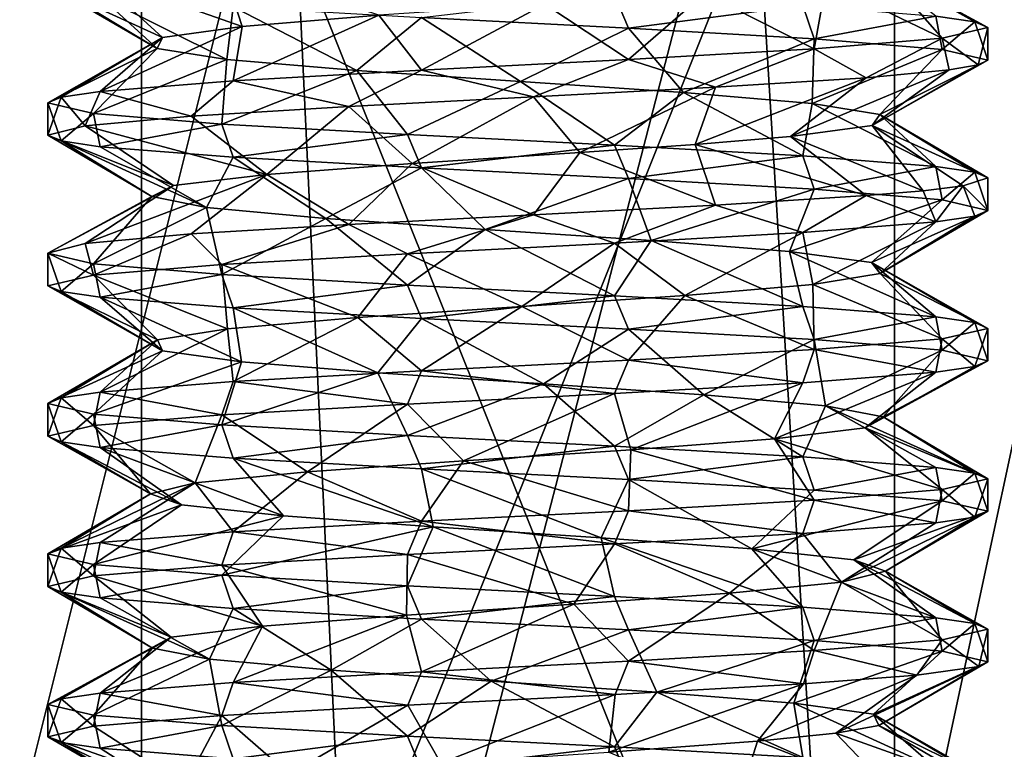
# Model space of a CAD drawing. Extents: x -31 to 29, y -121 to 26.
# Drawn here: x -3 to 3, y -1 to 3 of the extents above; entities that cross this region are included whole.
import ezdxf

# ---------------------------------------------------------------- set-up
doc = ezdxf.new("R2010")
doc.units = 0
doc.header["$MEASUREMENT"] = 0

msp = doc.modelspace()

# ---------------------------------------------------------------- linework, layer by layer
for points in [[(-2.0027, 5, 8.7744), (-5.6114, -5, 7.0365), (-2.0027, -5, 8.7744)], [(-2.0027, 5, 8.7744), (-5.6114, 5, 7.0365), (-5.6114, -5, 7.0365)], [(-5.6114, 5, -7.0365), (-2.0027, -5, -8.7744), (-5.6114, -5, -7.0365)], [(-5.6114, 5, -7.0365), (-2.0027, 5, -8.7744), (-2.0027, -5, -8.7744)], [(2.0027, 5, 8.7744), (-2.0027, -5, 8.7744), (2.0027, -5, 8.7744)], [(2.0027, 5, 8.7744), (-2.0027, 5, 8.7744), (-2.0027, -5, 8.7744)], [(-2.0027, 5, -8.7744), (2.0027, -5, -8.7744), (-2.0027, -5, -8.7744)], [(-2.0027, 5, -8.7744), (2.0027, 5, -8.7744), (2.0027, -5, -8.7744)], [(5.6114, 5, 7.0365), (2.0027, -5, 8.7744), (5.6114, -5, 7.0365)], [(5.6114, 5, 7.0365), (2.0027, 5, 8.7744), (2.0027, -5, 8.7744)], [(2.0027, 5, -8.7744), (5.6114, -5, -7.0365), (2.0027, -5, -8.7744)], [(2.0027, 5, -8.7744), (5.6114, 5, -7.0365), (5.6114, -5, -7.0365)], [(-1.2239, 4, -5.3621), (-3.4292, 4, -4.3001), (-3.2264, -4, -4.4542)], [(-3.4292, 4, 4.3001), (-1.2239, 4, 5.3621), (-3.2264, -4, 4.4542)], [(-0.8486, -4, -5.4341), (-1.2239, 4, -5.3621), (-3.2264, -4, -4.4542)], [(-3.2264, -4, 4.4542), (-1.2239, 4, 5.3621), (-0.8486, -4, 5.4341)], [(1.2239, 4, -5.3621), (-1.2239, 4, -5.3621), (-0.8486, -4, -5.4341)], [(-1.2239, 4, 5.3621), (1.2239, 4, 5.3621), (-0.8486, -4, 5.4341)], [(1.7147, -4, -5.2259), (1.2239, 4, -5.3621), (-0.8486, -4, -5.4341)], [(-0.8486, -4, 5.4341), (1.2239, 4, 5.3621), (1.7147, -4, 5.2259)], [(3.4292, 4, -4.3001), (1.2239, 4, -5.3621), (1.7147, -4, -5.2259)], [(1.2239, 4, 5.3621), (3.4292, 4, 4.3001), (1.7147, -4, 5.2259)], [(3.9031, -4, -3.8751), (3.4292, 4, -4.3001), (1.7147, -4, -5.2259)], [(1.7147, -4, 5.2259), (3.4292, 4, 4.3001), (3.9031, -4, 3.8751)], [(2.222957, 2.547092, -1.1436), (1.843858, 2.844394, -0.6579), (2.429557, 2.516891, -0.5883)], [(2.429557, 2.516891, -0.5883), (1.843858, 2.844394, -0.6579), (2.499957, 2.486591)], [(2.499957, 2.486591), (1.843858, 2.844394, -0.6579), (1.943658, 2.785893, 0.2304)], [(-1.467144, 2.492906, 1.2944), (-1.575842, 2.826606, 1.9407), (-2.257143, 2.770009, 1.0748)], [(-0.739943, 2.551503, 1.8133), (-1.575842, 2.826606, 1.9407), (-1.467144, 2.492906, 1.2944)], [(2.257056, 2.429992, 1.0748), (1.943658, 2.785893, 0.2304), (1.639357, 2.727294, 1.0684)], [(2.499957, 2.486591), (1.943658, 2.785893, 0.2304), (2.257056, 2.429992, 1.0748)], [(-1.890244, 2.434307, 0.5095), (-2.257143, 2.770009, 1.0748), (-2.500043, 2.713408)], [(-1.467144, 2.492906, 1.2944), (-2.257143, 2.770009, 1.0748), (-1.890244, 2.434307, 0.5095)], [(1.575756, 2.373394, 1.9407), (1.639357, 2.727294, 1.0684), (0.994257, 2.668696, 1.6868)], [(2.257056, 2.429992, 1.0748), (1.639357, 2.727294, 1.0684), (1.575756, 2.373394, 1.9407)], [(-1.919444, 2.375707, -0.3839), (-2.500043, 2.713408), (-2.429643, 2.683108, -0.5883)], [(-1.890244, 2.434307, 0.5095), (-2.500043, 2.713408), (-1.919444, 2.375707, -0.3839)], [(-1.919444, 2.375707, -0.3839), (-2.429643, 2.683108, -0.5883), (-2.223043, 2.652907, -1.1436)], [(-1.549244, 2.317205, -1.1951), (-2.223043, 2.652907, -1.1436), (-1.515443, 2.596306, -1.9882)], [(-1.919444, 2.375707, -0.3839), (-2.223043, 2.652907, -1.1436), (-1.549244, 2.317205, -1.1951)], [(0.588256, 2.483098, -2.4296), (-0.513443, 2.539701, -2.4466), (0.513357, 2.660298, -2.4466)], [(0.588256, 2.316898, 2.4296), (0.994257, 2.668696, 1.6868), (0.142057, 2.610099, 1.9511)], [(1.515357, 2.603694, -1.9882), (0.588256, 2.483098, -2.4296), (0.513357, 2.660298, -2.4466)], [(1.575756, 2.373394, 1.9407), (0.994257, 2.668696, 1.6868), (0.588256, 2.316898, 2.4296)], [(-1.549244, 2.317205, -1.1951), (-1.515443, 2.596306, -1.9882), (-0.857644, 2.258603, -1.7608)], [(-0.857644, 2.258603, -1.7608), (-1.515443, 2.596306, -1.9882), (-0.513443, 2.539701, -2.4466)], [(-0.513444, 2.260302, 2.4466), (0.142057, 2.610099, 1.9511), (-0.739943, 2.551503, 1.8133)], [(0.588256, 2.316898, 2.4296), (0.142057, 2.610099, 1.9511), (-0.513444, 2.260302, 2.4466)], [(1.575756, 2.426595, -1.9407), (0.588256, 2.483098, -2.4296), (1.515357, 2.603694, -1.9882)], [(2.222957, 2.547092, -1.1436), (1.575756, 2.426595, -1.9407), (1.515357, 2.603694, -1.9882)], [(-0.513444, 2.260302, 2.4466), (-0.739943, 2.551503, 1.8133), (-1.515445, 2.203706, 1.9882)], [(-1.515445, 2.203706, 1.9882), (-0.739943, 2.551503, 1.8133), (-1.467144, 2.492906, 1.2944)], [(-0.857644, 2.258603, -1.7608), (-0.513443, 2.539701, -2.4466), (0.013255, 2.2, -1.9562)], [(0.013255, 2.2, -1.9562), (-0.513443, 2.539701, -2.4466), (0.588256, 2.483098, -2.4296)], [(2.257056, 2.369991, -1.0748), (1.575756, 2.426595, -1.9407), (2.222957, 2.547092, -1.1436)], [(2.257056, 2.369991, -1.0748), (2.222957, 2.547092, -1.1436), (2.429557, 2.516891, -0.5883)], [(2.499956, 2.313392), (2.257056, 2.369991, -1.0748), (2.429557, 2.516891, -0.5883)], [(2.499956, 2.313392), (2.429557, 2.516891, -0.5883), (2.499957, 2.486591)], [(-1.515445, 2.203706, 1.9882), (-1.467144, 2.492906, 1.2944), (-2.223045, 2.147108, 1.1436)], [(-2.223045, 2.147108, 1.1436), (-1.467144, 2.492906, 1.2944), (-1.890244, 2.434307, 0.5095)], [(0.013255, 2.2, -1.9562), (0.588256, 2.483098, -2.4296), (0.881255, 2.141397, -1.7489)], [(0.881255, 2.141397, -1.7489), (0.588256, 2.483098, -2.4296), (1.575756, 2.426595, -1.9407)], [(2.447756, 2.287392, 0.5077), (2.499957, 2.486591), (2.257056, 2.429992, 1.0748)], [(2.447756, 2.287392, 0.5077), (2.499956, 2.313392), (2.499957, 2.486591)], [(-2.429645, 2.116909, 0.5883), (-1.890244, 2.434307, 0.5095), (-2.500045, 2.086609)], [(-2.500045, 2.086609), (-1.890244, 2.434307, 0.5095), (-1.919444, 2.375707, -0.3839)], [(-2.223045, 2.147108, 1.1436), (-1.890244, 2.434307, 0.5095), (-2.429645, 2.116909, 0.5883)], [(0.881255, 2.141397, -1.7489), (1.575756, 2.426595, -1.9407), (1.565355, 2.082794, -1.174)], [(1.565355, 2.082794, -1.174), (1.575756, 2.426595, -1.9407), (2.257056, 2.369991, -1.0748)], [(1.852355, 2.219593, 1.6789), (2.257056, 2.429992, 1.0748), (1.575756, 2.373394, 1.9407)], [(1.852355, 2.219593, 1.6789), (2.293656, 2.261292, 0.9944), (2.257056, 2.429992, 1.0748)], [(2.293656, 2.261292, 0.9944), (2.447756, 2.287392, 0.5077), (2.257056, 2.429992, 1.0748)], [(-2.500045, 2.086609), (-1.919444, 2.375707, -0.3839), (-2.257145, 2.030008, -1.0748)], [(-2.257145, 2.030008, -1.0748), (-1.919444, 2.375707, -0.3839), (-1.549244, 2.317205, -1.1951)], [(1.049955, 2.168596, 2.2681), (1.575756, 2.373394, 1.9407), (0.588256, 2.316898, 2.4296)], [(1.049955, 2.168596, 2.2681), (1.852355, 2.219593, 1.6789), (1.575756, 2.373394, 1.9407)], [(1.565355, 2.082794, -1.174), (2.257056, 2.369991, -1.0748), (1.924255, 2.024194, -0.3578)], [(1.924255, 2.024194, -0.3578), (2.257056, 2.369991, -1.0748), (2.499956, 2.313392)], [(-2.257145, 2.030008, -1.0748), (-1.549244, 2.317205, -1.1951), (-1.575845, 1.973406, -1.9407)], [(-1.575845, 1.973406, -1.9407), (-1.549244, 2.317205, -1.1951), (-0.857644, 2.258603, -1.7608)], [(0.081755, 2.1176, 2.498), (0.588256, 2.316898, 2.4296), (-0.513444, 2.260302, 2.4466)], [(0.081755, 2.1176, 2.498), (1.049955, 2.168596, 2.2681), (0.588256, 2.316898, 2.4296)], [(1.883055, 1.965593, 0.5352), (2.499956, 2.313392), (2.447756, 2.287392, 0.5077)], [(1.924255, 2.024194, -0.3578), (2.499956, 2.313392), (1.883055, 1.965593, 0.5352)], [(-1.575845, 1.973406, -1.9407), (-0.857644, 2.258603, -1.7608), (-0.588346, 1.916902, -2.4296)], [(-1.515445, 2.203706, 1.9882), (-0.899745, 2.066503, 2.3325), (-0.513444, 2.260302, 2.4466)], [(-0.899745, 2.066503, 2.3325), (0.081755, 2.1176, 2.498), (-0.513444, 2.260302, 2.4466)], [(-0.588346, 1.916902, -2.4296), (-0.857644, 2.258603, -1.7608), (0.013255, 2.2, -1.9562)], [(1.450154, 1.906195, 1.3144), (2.293656, 2.261292, 0.9944), (1.852355, 2.219593, 1.6789)], [(1.883055, 1.965593, 0.5352), (2.293656, 2.261292, 0.9944), (1.450154, 1.906195, 1.3144)], [(1.883055, 1.965593, 0.5352), (2.447756, 2.287392, 0.5077), (2.293656, 2.261292, 0.9944)], [(-2.223045, 2.147108, 1.1436), (-1.738245, 2.015507, 1.7959), (-1.515445, 2.203706, 1.9882)], [(-1.738245, 2.015507, 1.7959), (-0.899745, 2.066503, 2.3325), (-1.515445, 2.203706, 1.9882)], [(-0.588346, 1.916902, -2.4296), (0.013255, 2.2, -1.9562), (0.513354, 1.860298, -2.4466)], [(0.513354, 1.860298, -2.4466), (0.013255, 2.2, -1.9562), (0.881255, 2.141397, -1.7489)], [(0.942354, 1.864697, 1.7168), (1.852355, 2.219593, 1.6789), (1.049955, 2.168596, 2.2681)], [(1.450154, 1.906195, 1.3144), (1.852355, 2.219593, 1.6789), (0.942354, 1.864697, 1.7168)], [(0.329254, 1.822399, 1.9282), (1.049955, 2.168596, 2.2681), (0.081755, 2.1176, 2.498)], [(0.942354, 1.864697, 1.7168), (1.049955, 2.168596, 2.2681), (0.329254, 1.822399, 1.9282)], [(-2.500046, 1.913408), (-2.429645, 2.116909, 0.5883), (-2.500045, 2.086609)], [(-2.500046, 1.913408), (-2.301245, 1.964409, 0.9754), (-2.429645, 2.116909, 0.5883)], [(-2.301245, 1.964409, 0.9754), (-2.223045, 2.147108, 1.1436), (-2.429645, 2.116909, 0.5883)], [(-2.301245, 1.964409, 0.9754), (-1.738245, 2.015507, 1.7959), (-2.223045, 2.147108, 1.1436)], [(-0.562146, 1.763802, 1.8762), (0.081755, 2.1176, 2.498), (-0.899745, 2.066503, 2.3325)], [(0.329254, 1.822399, 1.9282), (0.081755, 2.1176, 2.498), (-0.562146, 1.763802, 1.8762)], [(0.513354, 1.860298, -2.4466), (0.881255, 2.141397, -1.7489), (1.515354, 1.803695, -1.9882)], [(1.515354, 1.803695, -1.9882), (0.881255, 2.141397, -1.7489), (1.565355, 2.082794, -1.174)], [(-2.429646, 1.883108, -0.5883), (-2.500046, 1.913408), (-2.500045, 2.086609)], [(-2.429646, 1.883108, -0.5883), (-2.500045, 2.086609), (-2.257145, 2.030008, -1.0748)], [(-1.335646, 1.705205, 1.4296), (-0.899745, 2.066503, 2.3325), (-1.738245, 2.015507, 1.7959)], [(-0.562146, 1.763802, 1.8762), (-0.899745, 2.066503, 2.3325), (-1.335646, 1.705205, 1.4296)], [(1.515354, 1.803695, -1.9882), (1.565355, 2.082794, -1.174), (2.222954, 1.747092, -1.1436)], [(2.222954, 1.747092, -1.1436), (1.565355, 2.082794, -1.174), (1.924255, 2.024194, -0.3578)], [(-2.223046, 1.852907, -1.1436), (-2.429646, 1.883108, -0.5883), (-2.257145, 2.030008, -1.0748)], [(-1.335646, 1.705205, 1.4296), (-1.738245, 2.015507, 1.7959), (-2.301245, 1.964409, 0.9754)], [(-1.575845, 1.973406, -1.9407), (-2.223046, 1.852907, -1.1436), (-2.257145, 2.030008, -1.0748)], [(2.499954, 1.686591), (1.924255, 2.024194, -0.3578), (1.883055, 1.965593, 0.5352)], [(2.222954, 1.747092, -1.1436), (1.924255, 2.024194, -0.3578), (2.429554, 1.716891, -0.5883)], [(2.429554, 1.716891, -0.5883), (1.924255, 2.024194, -0.3578), (2.499954, 1.686591)], [(-1.832646, 1.646606, 0.689), (-2.301245, 1.964409, 0.9754), (-2.500046, 1.913408)], [(-1.832646, 1.646606, 0.689), (-1.335646, 1.705205, 1.4296), (-2.301245, 1.964409, 0.9754)], [(-1.515446, 1.796306, -1.9882), (-2.223046, 1.852907, -1.1436), (-1.575845, 1.973406, -1.9407)], [(-0.588346, 1.916902, -2.4296), (-1.515446, 1.796306, -1.9882), (-1.575845, 1.973406, -1.9407)], [(2.154653, 1.618893, 1.2676), (1.883055, 1.965593, 0.5352), (1.450154, 1.906195, 1.3144)], [(2.499954, 1.686591), (1.883055, 1.965593, 0.5352), (2.367254, 1.644892, 0.8036)], [(2.367254, 1.644892, 0.8036), (1.883055, 1.965593, 0.5352), (2.154653, 1.618893, 1.2676)], [(-1.947347, 1.588007, -0.1975), (-2.500046, 1.913408), (-2.429646, 1.883108, -0.5883)], [(-1.947347, 1.588007, -0.1975), (-1.832646, 1.646606, 0.689), (-2.500046, 1.913408)], [(-0.513446, 1.739702, -2.4466), (-1.515446, 1.796306, -1.9882), (-0.588346, 1.916902, -2.4296)], [(0.513354, 1.860298, -2.4466), (-0.513446, 1.739702, -2.4466), (-0.588346, 1.916902, -2.4296)], [(1.852353, 1.592894, 1.6789), (1.450154, 1.906195, 1.3144), (0.942354, 1.864697, 1.7168)], [(2.154653, 1.618893, 1.2676), (1.450154, 1.906195, 1.3144), (1.852353, 1.592894, 1.6789)], [(-1.657247, 1.529406, -1.0405), (-2.429646, 1.883108, -0.5883), (-2.223046, 1.852907, -1.1436)], [(-1.947347, 1.588007, -0.1975), (-2.429646, 1.883108, -0.5883), (-1.657247, 1.529406, -1.0405)], [(-1.657247, 1.529406, -1.0405), (-2.223046, 1.852907, -1.1436), (-1.515446, 1.796306, -1.9882)], [(0.588254, 1.683098, -2.4296), (-0.513446, 1.739702, -2.4466), (0.513354, 1.860298, -2.4466)], [(1.049953, 1.541796, 2.2681), (0.942354, 1.864697, 1.7168), (0.329254, 1.822399, 1.9282)], [(1.515354, 1.803695, -1.9882), (0.588254, 1.683098, -2.4296), (0.513354, 1.860298, -2.4466)], [(1.049953, 1.541796, 2.2681), (1.852353, 1.592894, 1.6789), (0.942354, 1.864697, 1.7168)], [(-1.022847, 1.470804, -1.67), (-1.657247, 1.529406, -1.0405), (-1.515446, 1.796306, -1.9882)], [(-1.022847, 1.470804, -1.67), (-1.515446, 1.796306, -1.9882), (-0.513446, 1.739702, -2.4466)], [(0.081753, 1.4908, 2.498), (0.329254, 1.822399, 1.9282), (-0.562146, 1.763802, 1.8762)], [(1.049953, 1.541796, 2.2681), (0.329254, 1.822399, 1.9282), (0.081753, 1.4908, 2.498)], [(1.575753, 1.626595, -1.9407), (0.588254, 1.683098, -2.4296), (1.515354, 1.803695, -1.9882)], [(2.222954, 1.747092, -1.1436), (1.575753, 1.626595, -1.9407), (1.515354, 1.803695, -1.9882)], [(-0.899747, 1.439703, 2.3325), (-0.562146, 1.763802, 1.8762), (-1.335646, 1.705205, 1.4296)], [(-0.175147, 1.412201, -1.9483), (-1.022847, 1.470804, -1.67), (-0.513446, 1.739702, -2.4466)], [(-0.899747, 1.439703, 2.3325), (0.081753, 1.4908, 2.498), (-0.562146, 1.763802, 1.8762)], [(-0.175147, 1.412201, -1.9483), (-0.513446, 1.739702, -2.4466), (0.588254, 1.683098, -2.4296)], [(2.257053, 1.569991, -1.0748), (1.575753, 1.626595, -1.9407), (2.222954, 1.747092, -1.1436)], [(2.257053, 1.569991, -1.0748), (2.222954, 1.747092, -1.1436), (2.429554, 1.716891, -0.5883)], [(-1.738247, 1.388706, 1.7959), (-1.335646, 1.705205, 1.4296), (-2.301248, 1.337608, 0.9754)], [(-2.301248, 1.337608, 0.9754), (-1.335646, 1.705205, 1.4296), (-1.832646, 1.646606, 0.689)], [(-1.738247, 1.388706, 1.7959), (-0.899747, 1.439703, 2.3325), (-1.335646, 1.705205, 1.4296)], [(0.708952, 1.353697, -1.8255), (-0.175147, 1.412201, -1.9483), (0.588254, 1.683098, -2.4296)], [(0.708952, 1.353697, -1.8255), (0.588254, 1.683098, -2.4296), (1.575753, 1.626595, -1.9407)], [(2.499953, 1.513391), (2.257053, 1.569991, -1.0748), (2.429554, 1.716891, -0.5883)], [(2.367254, 1.644892, 0.8036), (2.499953, 1.513391), (2.499954, 1.686591)], [(2.499953, 1.513391), (2.429554, 1.716891, -0.5883), (2.499954, 1.686591)], [(-2.301248, 1.337608, 0.9754), (-1.832646, 1.646606, 0.689), (-2.500048, 1.286609)], [(-2.500048, 1.286609), (-1.832646, 1.646606, 0.689), (-1.947347, 1.588007, -0.1975)], [(1.444952, 1.295095, -1.3191), (0.708952, 1.353697, -1.8255), (1.575753, 1.626595, -1.9407)], [(1.444952, 1.295095, -1.3191), (1.575753, 1.626595, -1.9407), (2.257053, 1.569991, -1.0748)], [(2.222953, 1.452892, 1.1436), (2.367254, 1.644892, 0.8036), (2.154653, 1.618893, 1.2676)], [(2.222953, 1.452892, 1.1436), (2.429553, 1.483091, 0.5883), (2.367254, 1.644892, 0.8036)], [(2.429553, 1.483091, 0.5883), (2.499953, 1.513391), (2.367254, 1.644892, 0.8036)], [(-2.500048, 1.286609), (-1.947347, 1.588007, -0.1975), (-2.257148, 1.230008, -1.0748)], [(-2.257148, 1.230008, -1.0748), (-1.947347, 1.588007, -0.1975), (-1.657247, 1.529406, -1.0405)], [(1.515353, 1.396295, 1.9882), (1.852353, 1.592894, 1.6789), (1.049953, 1.541796, 2.2681)], [(1.515353, 1.396295, 1.9882), (2.222953, 1.452892, 1.1436), (1.852353, 1.592894, 1.6789)], [(1.852353, 1.592894, 1.6789), (2.222953, 1.452892, 1.1436), (2.154653, 1.618893, 1.2676)], [(-2.257148, 1.230008, -1.0748), (-1.657247, 1.529406, -1.0405), (-1.575848, 1.173406, -1.9407)], [(-1.575848, 1.173406, -1.9407), (-1.657247, 1.529406, -1.0405), (-1.022847, 1.470804, -1.67)], [(0.513352, 1.339698, 2.4466), (1.049953, 1.541796, 2.2681), (0.081753, 1.4908, 2.498)], [(0.513352, 1.339698, 2.4466), (1.515353, 1.396295, 1.9882), (1.049953, 1.541796, 2.2681)], [(1.444952, 1.295095, -1.3191), (2.257053, 1.569991, -1.0748), (1.881052, 1.236493, -0.5413)], [(1.881052, 1.236493, -0.5413), (2.257053, 1.569991, -1.0748), (2.499953, 1.513391)], [(-1.575848, 1.173406, -1.9407), (-1.022847, 1.470804, -1.67), (-0.588348, 1.116902, -2.4296)], [(-0.588348, 1.116902, -2.4296), (-1.022847, 1.470804, -1.67), (-0.175147, 1.412201, -1.9483)], [(-0.588348, 1.283102, 2.4296), (0.081753, 1.4908, 2.498), (-0.899747, 1.439703, 2.3325)], [(-0.588348, 1.283102, 2.4296), (0.513352, 1.339698, 2.4466), (0.081753, 1.4908, 2.498)], [(1.881052, 1.236493, -0.5413), (2.499953, 1.513391), (1.925652, 1.177894, 0.3514)], [(1.925652, 1.177894, 0.3514), (2.499953, 1.513391), (2.429553, 1.483091, 0.5883)], [(1.925652, 1.177894, 0.3514), (2.429553, 1.483091, 0.5883), (2.222953, 1.452892, 1.1436)], [(-1.575848, 1.226605, 1.9407), (-0.899747, 1.439703, 2.3325), (-1.738247, 1.388706, 1.7959)], [(-1.575848, 1.226605, 1.9407), (-0.588348, 1.283102, 2.4296), (-0.899747, 1.439703, 2.3325)], [(1.569152, 1.119294, 1.1687), (2.222953, 1.452892, 1.1436), (1.515353, 1.396295, 1.9882)], [(1.925652, 1.177894, 0.3514), (2.222953, 1.452892, 1.1436), (1.569152, 1.119294, 1.1687)], [(-2.257148, 1.170009, 1.0748), (-1.738247, 1.388706, 1.7959), (-2.301248, 1.337608, 0.9754)], [(-2.257148, 1.170009, 1.0748), (-1.575848, 1.226605, 1.9407), (-1.738247, 1.388706, 1.7959)], [(-0.588348, 1.116902, -2.4296), (-0.175147, 1.412201, -1.9483), (0.513351, 1.060298, -2.4466)], [(0.513351, 1.060298, -2.4466), (-0.175147, 1.412201, -1.9483), (0.708952, 1.353697, -1.8255)], [(0.887051, 1.060698, 1.7457), (1.515353, 1.396295, 1.9882), (0.513352, 1.339698, 2.4466)], [(1.569152, 1.119294, 1.1687), (1.515353, 1.396295, 1.9882), (0.887051, 1.060698, 1.7457)], [(-2.500048, 1.286609), (-2.257148, 1.170009, 1.0748), (-2.301248, 1.337608, 0.9754)], [(0.019751, 1.0021, 1.9561), (0.513352, 1.339698, 2.4466), (-0.588348, 1.283102, 2.4296)], [(0.887051, 1.060698, 1.7457), (0.513352, 1.339698, 2.4466), (0.019751, 1.0021, 1.9561)], [(0.513351, 1.060298, -2.4466), (0.708952, 1.353697, -1.8255), (1.515351, 1.003695, -1.9882)], [(1.515351, 1.003695, -1.9882), (0.708952, 1.353697, -1.8255), (1.444952, 1.295095, -1.3191)], [(-2.429649, 1.083109, -0.5883), (-2.500048, 1.113409), (-2.500048, 1.286609)], [(-2.429649, 1.083109, -0.5883), (-2.500048, 1.286609), (-2.257148, 1.230008, -1.0748)], [(-2.500048, 1.113409), (-2.257148, 1.170009, 1.0748), (-2.500048, 1.286609)], [(-0.851549, 0.943502, 1.7633), (-0.588348, 1.283102, 2.4296), (-1.575848, 1.226605, 1.9407)], [(0.019751, 1.0021, 1.9561), (-0.588348, 1.283102, 2.4296), (-0.851549, 0.943502, 1.7633)], [(2.222951, 0.947092, -1.1436), (1.444952, 1.295095, -1.3191), (1.881052, 1.236493, -0.5413)], [(1.515351, 1.003695, -1.9882), (1.444952, 1.295095, -1.3191), (2.222951, 0.947092, -1.1436)], [(-2.223049, 1.052908, -1.1436), (-2.429649, 1.083109, -0.5883), (-2.257148, 1.230008, -1.0748)], [(-1.575848, 1.173406, -1.9407), (-2.223049, 1.052908, -1.1436), (-2.257148, 1.230008, -1.0748)], [(-1.545349, 0.884906, 1.2003), (-1.575848, 1.226605, 1.9407), (-2.257148, 1.170009, 1.0748)], [(-0.851549, 0.943502, 1.7633), (-1.575848, 1.226605, 1.9407), (-1.545349, 0.884906, 1.2003)], [(2.499951, 0.886591), (1.881052, 1.236493, -0.5413), (1.925652, 1.177894, 0.3514)], [(2.222951, 0.947092, -1.1436), (1.881052, 1.236493, -0.5413), (2.429551, 0.916891, -0.5883)], [(2.429551, 0.916891, -0.5883), (1.881052, 1.236493, -0.5413), (2.499951, 0.886591)], [(-1.918149, 0.826406, 0.3903), (-2.257148, 1.170009, 1.0748), (-2.500048, 1.113409)], [(-1.545349, 0.884906, 1.2003), (-2.257148, 1.170009, 1.0748), (-1.918149, 0.826406, 0.3903)], [(-1.515449, 0.996305, -1.9882), (-2.223049, 1.052908, -1.1436), (-1.575848, 1.173406, -1.9407)], [(-0.588348, 1.116902, -2.4296), (-1.515449, 0.996305, -1.9882), (-1.575848, 1.173406, -1.9407)], [(2.257051, 0.829991, 1.0748), (1.925652, 1.177894, 0.3514), (1.569152, 1.119294, 1.1687)], [(2.499951, 0.886591), (1.925652, 1.177894, 0.3514), (2.257051, 0.829991, 1.0748)], [(-1.918149, 0.826406, 0.3903), (-2.500048, 1.113409), (-1.89105, 0.767807, -0.5028)], [(-1.89105, 0.767807, -0.5028), (-2.500048, 1.113409), (-2.429649, 1.083109, -0.5883)], [(-0.513449, 0.939702, -2.4466), (-1.515449, 0.996305, -1.9882), (-0.588348, 1.116902, -2.4296)], [(0.513351, 1.060298, -2.4466), (-0.513449, 0.939702, -2.4466), (-0.588348, 1.116902, -2.4296)], [(1.57575, 0.773395, 1.9407), (1.569152, 1.119294, 1.1687), (0.887051, 1.060698, 1.7457)], [(2.257051, 0.829991, 1.0748), (1.569152, 1.119294, 1.1687), (1.57575, 0.773395, 1.9407)], [(-1.89105, 0.767807, -0.5028), (-2.429649, 1.083109, -0.5883), (-2.223049, 1.052908, -1.1436)], [(-1.89105, 0.767807, -0.5028), (-2.223049, 1.052908, -1.1436), (-1.47135, 0.709206, -1.2893)], [(-1.47135, 0.709206, -1.2893), (-2.223049, 1.052908, -1.1436), (-1.515449, 0.996305, -1.9882)], [(0.588251, 0.883098, -2.4296), (-0.513449, 0.939702, -2.4466), (0.513351, 1.060298, -2.4466)], [(0.58825, 0.716898, 2.4296), (0.887051, 1.060698, 1.7457), (0.019751, 1.0021, 1.9561)], [(1.515351, 1.003695, -1.9882), (0.588251, 0.883098, -2.4296), (0.513351, 1.060298, -2.4466)], [(1.57575, 0.773395, 1.9407), (0.887051, 1.060698, 1.7457), (0.58825, 0.716898, 2.4296)], [(-1.47135, 0.709206, -1.2893), (-1.515449, 0.996305, -1.9882), (-0.74595, 0.650603, -1.8106)], [(-0.74595, 0.650603, -1.8106), (-1.515449, 0.996305, -1.9882), (-0.513449, 0.939702, -2.4466)], [(-0.51345, 0.660302, 2.4466), (0.019751, 1.0021, 1.9561), (-0.851549, 0.943502, 1.7633)], [(0.58825, 0.716898, 2.4296), (0.019751, 1.0021, 1.9561), (-0.51345, 0.660302, 2.4466)], [(1.57575, 0.826594, -1.9407), (0.588251, 0.883098, -2.4296), (1.515351, 1.003695, -1.9882)], [(2.222951, 0.947092, -1.1436), (1.57575, 0.826594, -1.9407), (1.515351, 1.003695, -1.9882)], [(-1.51545, 0.603705, 1.9882), (-0.851549, 0.943502, 1.7633), (-1.545349, 0.884906, 1.2003)], [(-0.51345, 0.660302, 2.4466), (-0.851549, 0.943502, 1.7633), (-1.51545, 0.603705, 1.9882)], [(2.257051, 0.769992, -1.0748), (1.57575, 0.826594, -1.9407), (2.222951, 0.947092, -1.1436)], [(2.257051, 0.769992, -1.0748), (2.222951, 0.947092, -1.1436), (2.429551, 0.916891, -0.5883)], [(-0.74595, 0.650603, -1.8106), (-0.513449, 0.939702, -2.4466), (0.13545, 0.591999, -1.9513)], [(0.13545, 0.591999, -1.9513), (-0.513449, 0.939702, -2.4466), (0.588251, 0.883098, -2.4296)], [(2.49995, 0.713391), (2.257051, 0.769992, -1.0748), (2.429551, 0.916891, -0.5883)], [(2.49995, 0.713391), (2.429551, 0.916891, -0.5883), (2.499951, 0.886591)], [(-1.51545, 0.603705, 1.9882), (-1.545349, 0.884906, 1.2003), (-2.223051, 0.547108, 1.1436)], [(-2.223051, 0.547108, 1.1436), (-1.545349, 0.884906, 1.2003), (-1.918149, 0.826406, 0.3903)], [(0.13545, 0.591999, -1.9513), (0.588251, 0.883098, -2.4296), (0.988649, 0.533396, -1.6903)], [(0.988649, 0.533396, -1.6903), (0.588251, 0.883098, -2.4296), (1.57575, 0.826594, -1.9407)], [(2.42955, 0.683091, 0.5883), (2.499951, 0.886591), (2.257051, 0.829991, 1.0748)], [(2.42955, 0.683091, 0.5883), (2.49995, 0.713391), (2.499951, 0.886591)], [(-2.429651, 0.516909, 0.5883), (-1.918149, 0.826406, 0.3903), (-2.500051, 0.486609)], [(-2.500051, 0.486609), (-1.918149, 0.826406, 0.3903), (-1.89105, 0.767807, -0.5028)], [(-2.223051, 0.547108, 1.1436), (-1.918149, 0.826406, 0.3903), (-2.429651, 0.516909, 0.5883)], [(0.988649, 0.533396, -1.6903), (1.57575, 0.826594, -1.9407), (1.635749, 0.474794, -1.0739)], [(1.57575, 0.773395, 1.9407), (2.22295, 0.652892, 1.1436), (2.257051, 0.829991, 1.0748)], [(1.635749, 0.474794, -1.0739), (1.57575, 0.826594, -1.9407), (2.257051, 0.769992, -1.0748)], [(2.22295, 0.652892, 1.1436), (2.42955, 0.683091, 0.5883), (2.257051, 0.829991, 1.0748)], [(-2.500051, 0.486609), (-1.89105, 0.767807, -0.5028), (-2.257151, 0.430009, -1.0748)], [(-2.257151, 0.430009, -1.0748), (-1.89105, 0.767807, -0.5028), (-1.47135, 0.709206, -1.2893)], [(0.58825, 0.716898, 2.4296), (1.51535, 0.596294, 1.9882), (1.57575, 0.773395, 1.9407)], [(1.51535, 0.596294, 1.9882), (2.22295, 0.652892, 1.1436), (1.57575, 0.773395, 1.9407)], [(1.635749, 0.474794, -1.0739), (2.257051, 0.769992, -1.0748), (1.942749, 0.416193, -0.2368)], [(1.942749, 0.416193, -0.2368), (2.257051, 0.769992, -1.0748), (2.49995, 0.713391)], [(-2.257151, 0.430009, -1.0748), (-1.47135, 0.709206, -1.2893), (-1.575851, 0.373405, -1.9407)], [(-1.575851, 0.373405, -1.9407), (-1.47135, 0.709206, -1.2893), (-0.74595, 0.650603, -1.8106)], [(-0.51345, 0.660302, 2.4466), (0.513349, 0.539698, 2.4466), (0.58825, 0.716898, 2.4296)], [(0.513349, 0.539698, 2.4466), (1.51535, 0.596294, 1.9882), (0.58825, 0.716898, 2.4296)], [(1.846249, 0.357694, 0.6518), (2.49995, 0.713391), (2.42955, 0.683091, 0.5883)], [(1.942749, 0.416193, -0.2368), (2.49995, 0.713391), (1.846249, 0.357694, 0.6518)], [(1.846249, 0.357694, 0.6518), (2.42955, 0.683091, 0.5883), (2.22295, 0.652892, 1.1436)], [(-1.575851, 0.373405, -1.9407), (-0.74595, 0.650603, -1.8106), (-0.588351, 0.316902, -2.4296)], [(-1.51545, 0.603705, 1.9882), (-0.588351, 0.483102, 2.4296), (-0.51345, 0.660302, 2.4466)], [(-0.588351, 0.316902, -2.4296), (-0.74595, 0.650603, -1.8106), (0.13545, 0.591999, -1.9513)], [(-0.588351, 0.483102, 2.4296), (0.513349, 0.539698, 2.4466), (-0.51345, 0.660302, 2.4466)], [(1.364149, 0.299095, 1.4022), (2.22295, 0.652892, 1.1436), (1.51535, 0.596294, 1.9882)], [(1.846249, 0.357694, 0.6518), (2.22295, 0.652892, 1.1436), (1.364149, 0.299095, 1.4022)], [(-2.223051, 0.547108, 1.1436), (-1.575851, 0.426606, 1.9407), (-1.51545, 0.603705, 1.9882)], [(-1.575851, 0.426606, 1.9407), (-0.588351, 0.483102, 2.4296), (-1.51545, 0.603705, 1.9882)], [(0.513348, 0.260298, -2.4466), (-0.588351, 0.316902, -2.4296), (0.13545, 0.591999, -1.9513)], [(0.513348, 0.260298, -2.4466), (0.13545, 0.591999, -1.9513), (0.988649, 0.533396, -1.6903)], [(0.599948, 0.240499, 1.8645), (1.51535, 0.596294, 1.9882), (0.513349, 0.539698, 2.4466)], [(1.364149, 0.299095, 1.4022), (1.51535, 0.596294, 1.9882), (0.599948, 0.240499, 1.8645)], [(-2.257151, 0.370008, 1.0748), (-2.223051, 0.547108, 1.1436), (-2.429651, 0.516909, 0.5883)], [(-2.257151, 0.370008, 1.0748), (-1.575851, 0.426606, 1.9407), (-2.223051, 0.547108, 1.1436)], [(-0.290252, 0.181901, 1.9346), (0.513349, 0.539698, 2.4466), (-0.588351, 0.483102, 2.4296)], [(0.599948, 0.240499, 1.8645), (0.513349, 0.539698, 2.4466), (-0.290252, 0.181901, 1.9346)], [(1.515348, 0.203694, -1.9882), (0.513348, 0.260298, -2.4466), (0.988649, 0.533396, -1.6903)], [(1.515348, 0.203694, -1.9882), (0.988649, 0.533396, -1.6903), (1.635749, 0.474794, -1.0739)], [(-2.500051, 0.313409), (-2.429651, 0.516909, 0.5883), (-2.500051, 0.486609)], [(-2.500051, 0.313409), (-2.257151, 0.370008, 1.0748), (-2.429651, 0.516909, 0.5883)], [(-2.429651, 0.283109, -0.5883), (-2.500051, 0.313409), (-2.500051, 0.486609)], [(-2.429651, 0.283109, -0.5883), (-2.500051, 0.486609), (-2.257151, 0.430009, -1.0748)], [(-1.119552, 0.123303, 1.6062), (-0.588351, 0.483102, 2.4296), (-1.575851, 0.426606, 1.9407)], [(-0.290252, 0.181901, 1.9346), (-0.588351, 0.483102, 2.4296), (-1.119552, 0.123303, 1.6062)], [(2.222948, 0.147093, -1.1436), (1.515348, 0.203694, -1.9882), (1.635749, 0.474794, -1.0739)], [(2.222948, 0.147093, -1.1436), (1.635749, 0.474794, -1.0739), (2.429548, 0.116892, -0.5883)], [(2.429548, 0.116892, -0.5883), (1.635749, 0.474794, -1.0739), (1.942749, 0.416193, -0.2368)], [(-2.223052, 0.252908, -1.1436), (-2.429651, 0.283109, -0.5883), (-2.257151, 0.430009, -1.0748)], [(-1.575851, 0.373405, -1.9407), (-2.223052, 0.252908, -1.1436), (-2.257151, 0.430009, -1.0748)], [(-1.716152, 0.064707, 0.9407), (-1.575851, 0.426606, 1.9407), (-2.257151, 0.370008, 1.0748)], [(-1.119552, 0.123303, 1.6062), (-1.575851, 0.426606, 1.9407), (-1.716152, 0.064707, 0.9407)], [(-1.954752, 0.006106, 0.0817), (-2.257151, 0.370008, 1.0748), (-2.500051, 0.313409)], [(-1.716152, 0.064707, 0.9407), (-2.257151, 0.370008, 1.0748), (-1.954752, 0.006106, 0.0817)], [(-1.515452, 0.196305, -1.9882), (-2.223052, 0.252908, -1.1436), (-1.575851, 0.373405, -1.9407)], [(-0.588351, 0.316902, -2.4296), (-1.515452, 0.196305, -1.9882), (-1.575851, 0.373405, -1.9407)], [(2.499948, 0.086592), (1.942749, 0.416193, -0.2368), (1.846249, 0.357694, 0.6518)], [(2.429548, 0.116892, -0.5883), (1.942749, 0.416193, -0.2368), (2.499948, 0.086592)], [(-0.513452, 0.139702, -2.4466), (-1.515452, 0.196305, -1.9882), (-0.588351, 0.316902, -2.4296)], [(0.513348, 0.260298, -2.4466), (-0.513452, 0.139702, -2.4466), (-0.588351, 0.316902, -2.4296)], [(2.257048, 0.029991, 1.0748), (1.846249, 0.357694, 0.6518), (1.364149, 0.299095, 1.4022)], [(2.257048, 0.029991, 1.0748), (2.499948, 0.086592), (1.846249, 0.357694, 0.6518)], [(-1.954752, 0.006106, 0.0817), (-2.500051, 0.313409), (-2.429651, 0.283109, -0.5883)], [(-1.788953, -0.052493, -0.7963), (-2.429651, 0.283109, -0.5883), (-2.223052, 0.252908, -1.1436)], [(-1.954752, 0.006106, 0.0817), (-2.429651, 0.283109, -0.5883), (-1.788953, -0.052493, -0.7963)], [(1.575747, -0.026606, 1.9407), (1.364149, 0.299095, 1.4022), (0.599948, 0.240499, 1.8645)], [(1.575747, -0.026606, 1.9407), (2.257048, 0.029991, 1.0748), (1.364149, 0.299095, 1.4022)], [(-1.247953, -0.110995, -1.5057), (-2.223052, 0.252908, -1.1436), (-1.515452, 0.196305, -1.9882)], [(-1.788953, -0.052493, -0.7963), (-2.223052, 0.252908, -1.1436), (-1.247953, -0.110995, -1.5057)], [(0.588248, 0.083098, -2.4296), (-0.513452, 0.139702, -2.4466), (0.513348, 0.260298, -2.4466)], [(0.588247, -0.083102, 2.4296), (0.599948, 0.240499, 1.8645), (-0.290252, 0.181901, 1.9346)], [(1.515348, 0.203694, -1.9882), (0.588248, 0.083098, -2.4296), (0.513348, 0.260298, -2.4466)], [(0.588247, -0.083102, 2.4296), (1.575747, -0.026606, 1.9407), (0.599948, 0.240499, 1.8645)], [(-0.450253, -0.169598, -1.9058), (-1.515452, 0.196305, -1.9882), (-0.513452, 0.139702, -2.4466)], [(-1.247953, -0.110995, -1.5057), (-1.515452, 0.196305, -1.9882), (-0.450253, -0.169598, -1.9058)], [(-0.513453, -0.139698, 2.4466), (-0.290252, 0.181901, 1.9346), (-1.119552, 0.123303, 1.6062)], [(-0.513453, -0.139698, 2.4466), (0.588247, -0.083102, 2.4296), (-0.290252, 0.181901, 1.9346)], [(1.575747, 0.026594, -1.9407), (0.588248, 0.083098, -2.4296), (1.515348, 0.203694, -1.9882)], [(2.222948, 0.147093, -1.1436), (1.575747, 0.026594, -1.9407), (1.515348, 0.203694, -1.9882)], [(-1.515453, -0.196294, 1.9882), (-1.119552, 0.123303, 1.6062), (-1.716152, 0.064707, 0.9407)], [(-1.515453, -0.196294, 1.9882), (-0.513453, -0.139698, 2.4466), (-1.119552, 0.123303, 1.6062)], [(-0.450253, -0.169598, -1.9058), (-0.513452, 0.139702, -2.4466), (0.442847, -0.228202, -1.9056)], [(0.442847, -0.228202, -1.9056), (-0.513452, 0.139702, -2.4466), (0.588248, 0.083098, -2.4296)], [(2.257047, -0.030008, -1.0748), (1.575747, 0.026594, -1.9407), (2.222948, 0.147093, -1.1436)], [(2.257047, -0.030008, -1.0748), (2.222948, 0.147093, -1.1436), (2.429548, 0.116892, -0.5883)], [(2.499947, -0.086609), (2.257047, -0.030008, -1.0748), (2.429548, 0.116892, -0.5883)], [(2.499947, -0.086609), (2.429548, 0.116892, -0.5883), (2.499948, 0.086592)], [(-2.429653, -0.283092, 0.5883), (-1.716152, 0.064707, 0.9407), (-1.954752, 0.006106, 0.0817)], [(-2.223053, -0.252892, 1.1436), (-1.716152, 0.064707, 0.9407), (-2.429653, -0.283092, 0.5883)], [(-2.223053, -0.252892, 1.1436), (-1.515453, -0.196294, 1.9882), (-1.716152, 0.064707, 0.9407)], [(0.442847, -0.228202, -1.9056), (0.588248, 0.083098, -2.4296), (1.243246, -0.286805, -1.5122)], [(1.243246, -0.286805, -1.5122), (0.588248, 0.083098, -2.4296), (1.575747, 0.026594, -1.9407)], [(2.429547, -0.116909, 0.5883), (2.499948, 0.086592), (2.257048, 0.029991, 1.0748)], [(2.429547, -0.116909, 0.5883), (2.499947, -0.086609), (2.499948, 0.086592)], [(-2.500054, -0.313392), (-1.954752, 0.006106, 0.0817), (-1.788953, -0.052493, -0.7963)], [(-2.429653, -0.283092, 0.5883), (-1.954752, 0.006106, 0.0817), (-2.500054, -0.313392)], [(1.243246, -0.286805, -1.5122), (1.575747, 0.026594, -1.9407), (2.257047, -0.030008, -1.0748)], [(1.575747, -0.026606, 1.9407), (2.222947, -0.147108, 1.1436), (2.257048, 0.029991, 1.0748)], [(2.222947, -0.147108, 1.1436), (2.429547, -0.116909, 0.5883), (2.257048, 0.029991, 1.0748)], [(0.588247, -0.083102, 2.4296), (1.515347, -0.203706, 1.9882), (1.575747, -0.026606, 1.9407)], [(1.785546, -0.345407, -0.8016), (1.243246, -0.286805, -1.5122), (2.257047, -0.030008, -1.0748)], [(1.515347, -0.203706, 1.9882), (2.222947, -0.147108, 1.1436), (1.575747, -0.026606, 1.9407)], [(1.785546, -0.345407, -0.8016), (2.257047, -0.030008, -1.0748), (2.499947, -0.086609)], [(-2.257154, -0.369991, -1.0748), (-2.500054, -0.313392), (-1.788953, -0.052493, -0.7963)], [(-2.257154, -0.369991, -1.0748), (-1.788953, -0.052493, -0.7963), (-1.247953, -0.110995, -1.5057)], [(-0.513453, -0.139698, 2.4466), (0.513347, -0.260302, 2.4466), (0.588247, -0.083102, 2.4296)], [(0.513347, -0.260302, 2.4466), (1.515347, -0.203706, 1.9882), (0.588247, -0.083102, 2.4296)], [(1.955346, -0.404007, 0.0736), (1.785546, -0.345407, -0.8016), (2.499947, -0.086609)], [(1.955346, -0.404007, 0.0736), (2.499947, -0.086609), (2.429547, -0.116909, 0.5883)], [(-1.575854, -0.426595, -1.9407), (-2.257154, -0.369991, -1.0748), (-1.247953, -0.110995, -1.5057)], [(-1.575854, -0.426595, -1.9407), (-1.247953, -0.110995, -1.5057), (-0.450253, -0.169598, -1.9058)], [(-1.515453, -0.196294, 1.9882), (-0.588354, -0.316898, 2.4296), (-0.513453, -0.139698, 2.4466)], [(-0.588354, -0.316898, 2.4296), (0.513347, -0.260302, 2.4466), (-0.513453, -0.139698, 2.4466)], [(1.719946, -0.462606, 0.9356), (2.222947, -0.147108, 1.1436), (1.515347, -0.203706, 1.9882)], [(1.955346, -0.404007, 0.0736), (2.429547, -0.116909, 0.5883), (1.719946, -0.462606, 0.9356)], [(1.719946, -0.462606, 0.9356), (2.429547, -0.116909, 0.5883), (2.222947, -0.147108, 1.1436)], [(-2.223053, -0.252892, 1.1436), (-1.575854, -0.373394, 1.9407), (-1.515453, -0.196294, 1.9882)], [(-0.588354, -0.483098, -2.4296), (-1.575854, -0.426595, -1.9407), (-0.450253, -0.169598, -1.9058)], [(-1.575854, -0.373394, 1.9407), (-0.588354, -0.316898, 2.4296), (-1.515453, -0.196294, 1.9882)], [(-0.588354, -0.483098, -2.4296), (-0.450253, -0.169598, -1.9058), (0.513346, -0.539701, -2.4466)], [(0.513346, -0.539701, -2.4466), (-0.450253, -0.169598, -1.9058), (0.442847, -0.228202, -1.9056)], [(1.124846, -0.521204, 1.6004), (1.515347, -0.203706, 1.9882), (0.513347, -0.260302, 2.4466)], [(1.124846, -0.521204, 1.6004), (1.719946, -0.462606, 0.9356), (1.515347, -0.203706, 1.9882)], [(-2.257154, -0.429992, 1.0748), (-2.223053, -0.252892, 1.1436), (-2.429653, -0.283092, 0.5883)], [(-2.257154, -0.429992, 1.0748), (-1.575854, -0.373394, 1.9407), (-2.223053, -0.252892, 1.1436)], [(0.297545, -0.579701, 1.9357), (0.513347, -0.260302, 2.4466), (-0.588354, -0.316898, 2.4296)], [(0.297545, -0.579701, 1.9357), (1.124846, -0.521204, 1.6004), (0.513347, -0.260302, 2.4466)], [(0.513346, -0.539701, -2.4466), (0.442847, -0.228202, -1.9056), (1.515345, -0.596306, -1.9882)], [(1.515345, -0.596306, -1.9882), (0.442847, -0.228202, -1.9056), (1.243246, -0.286805, -1.5122)], [(-2.500054, -0.486591), (-2.429653, -0.283092, 0.5883), (-2.500054, -0.313392)], [(-2.500054, -0.486591), (-2.257154, -0.429992, 1.0748), (-2.429653, -0.283092, 0.5883)], [(-2.429654, -0.516891, -0.5883), (-2.500054, -0.486591), (-2.500054, -0.313392)], [(-2.429654, -0.516891, -0.5883), (-2.500054, -0.313392), (-2.257154, -0.369991, -1.0748)], [(1.515345, -0.596306, -1.9882), (1.243246, -0.286805, -1.5122), (2.222945, -0.652907, -1.1436)], [(2.222945, -0.652907, -1.1436), (1.243246, -0.286805, -1.5122), (1.785546, -0.345407, -0.8016)], [(-0.592955, -0.638298, 1.8645), (-0.588354, -0.316898, 2.4296), (-1.575854, -0.373394, 1.9407)], [(-0.592955, -0.638298, 1.8645), (0.297545, -0.579701, 1.9357), (-0.588354, -0.316898, 2.4296)], [(2.222945, -0.652907, -1.1436), (1.785546, -0.345407, -0.8016), (2.429545, -0.683108, -0.5883)], [(2.429545, -0.683108, -0.5883), (1.785546, -0.345407, -0.8016), (1.955346, -0.404007, 0.0736)], [(-2.223054, -0.547092, -1.1436), (-2.429654, -0.516891, -0.5883), (-2.257154, -0.369991, -1.0748)], [(-1.575854, -0.426595, -1.9407), (-2.223054, -0.547092, -1.1436), (-2.257154, -0.369991, -1.0748)], [(-1.359355, -0.696896, 1.4088), (-1.575854, -0.373394, 1.9407), (-2.257154, -0.429992, 1.0748)], [(-1.359355, -0.696896, 1.4088), (-0.592955, -0.638298, 1.8645), (-1.575854, -0.373394, 1.9407)], [(2.257045, -0.770009, 1.0748), (1.955346, -0.404007, 0.0736), (1.719946, -0.462606, 0.9356)], [(2.429545, -0.683108, -0.5883), (1.955346, -0.404007, 0.0736), (2.499945, -0.713408)], [(2.499945, -0.713408), (1.955346, -0.404007, 0.0736), (2.257045, -0.770009, 1.0748)], [(-1.843755, -0.755493, 0.6575), (-2.257154, -0.429992, 1.0748), (-2.500054, -0.486591)], [(-1.843755, -0.755493, 0.6575), (-1.359355, -0.696896, 1.4088), (-2.257154, -0.429992, 1.0748)], [(-1.515455, -0.603694, -1.9882), (-2.223054, -0.547092, -1.1436), (-1.575854, -0.426595, -1.9407)], [(-0.588354, -0.483098, -2.4296), (-1.515455, -0.603694, -1.9882), (-1.575854, -0.426595, -1.9407)], [(1.575745, -0.826606, 1.9407), (1.719946, -0.462606, 0.9356), (1.124846, -0.521204, 1.6004)], [(2.257045, -0.770009, 1.0748), (1.719946, -0.462606, 0.9356), (1.575745, -0.826606, 1.9407)], [(-1.943255, -0.814094, -0.2286), (-2.500054, -0.486591), (-2.429654, -0.516891, -0.5883)], [(-1.943255, -0.814094, -0.2286), (-1.843755, -0.755493, 0.6575), (-2.500054, -0.486591)], [(-1.943255, -0.814094, -0.2286), (-2.429654, -0.516891, -0.5883), (-1.640856, -0.872694, -1.0694)], [(-1.640856, -0.872694, -1.0694), (-2.429654, -0.516891, -0.5883), (-2.223054, -0.547092, -1.1436)], [(-0.513455, -0.660298, -2.4466), (-1.515455, -0.603694, -1.9882), (-0.588354, -0.483098, -2.4296)], [(0.513346, -0.539701, -2.4466), (-0.513455, -0.660298, -2.4466), (-0.588354, -0.483098, -2.4296)], [(0.588244, -0.883101, 2.4296), (1.124846, -0.521204, 1.6004), (0.297545, -0.579701, 1.9357)], [(1.575745, -0.826606, 1.9407), (1.124846, -0.521204, 1.6004), (0.588244, -0.883101, 2.4296)], [(-1.640856, -0.872694, -1.0694), (-2.223054, -0.547092, -1.1436), (-1.515455, -0.603694, -1.9882)], [(0.588245, -0.716902, -2.4296), (-0.513455, -0.660298, -2.4466), (0.513346, -0.539701, -2.4466)], [(1.515345, -0.596306, -1.9882), (0.588245, -0.716902, -2.4296), (0.513346, -0.539701, -2.4466)], [(-0.994356, -0.931296, -1.6847), (-1.640856, -0.872694, -1.0694), (-1.515455, -0.603694, -1.9882)], [(-0.994356, -0.931296, -1.6847), (-1.515455, -0.603694, -1.9882), (-0.513455, -0.660298, -2.4466)], [(-0.513456, -0.939698, 2.4466), (0.297545, -0.579701, 1.9357), (-0.592955, -0.638298, 1.8645)], [(0.588244, -0.883101, 2.4296), (0.297545, -0.579701, 1.9357), (-0.513456, -0.939698, 2.4466)], [(1.575745, -0.773406, -1.9407), (0.588245, -0.716902, -2.4296), (1.515345, -0.596306, -1.9882)], [(2.222945, -0.652907, -1.1436), (1.575745, -0.773406, -1.9407), (1.515345, -0.596306, -1.9882)], [(-0.513456, -0.939698, 2.4466), (-0.592955, -0.638298, 1.8645), (-1.515456, -0.996294, 1.9882)], [(-1.515456, -0.996294, 1.9882), (-0.592955, -0.638298, 1.8645), (-1.359355, -0.696896, 1.4088)], [(-0.143256, -0.989899, -1.9532), (-0.994356, -0.931296, -1.6847), (-0.513455, -0.660298, -2.4466)], [(-0.143256, -0.989899, -1.9532), (-0.513455, -0.660298, -2.4466), (0.588245, -0.716902, -2.4296)], [(2.257045, -0.830009, -1.0748), (1.575745, -0.773406, -1.9407), (2.222945, -0.652907, -1.1436)], [(2.257045, -0.830009, -1.0748), (2.222945, -0.652907, -1.1436), (2.429545, -0.683108, -0.5883)], [(-1.515456, -0.996294, 1.9882), (-1.359355, -0.696896, 1.4088), (-2.223056, -1.052893, 1.1436)], [(-2.223056, -1.052893, 1.1436), (-1.359355, -0.696896, 1.4088), (-1.843755, -0.755493, 0.6575)], [(0.739144, -1.048403, -1.8118), (-0.143256, -0.989899, -1.9532), (0.588245, -0.716902, -2.4296)], [(0.739144, -1.048403, -1.8118), (0.588245, -0.716902, -2.4296), (1.575745, -0.773406, -1.9407)], [(2.499944, -0.886608), (2.257045, -0.830009, -1.0748), (2.429545, -0.683108, -0.5883)], [(2.257045, -0.770009, 1.0748), (2.451944, -0.911609, 0.4877), (2.499945, -0.713408)], [(2.499944, -0.886608), (2.429545, -0.683108, -0.5883), (2.499945, -0.713408)], [(2.451944, -0.911609, 0.4877), (2.499944, -0.886608), (2.499945, -0.713408)], [(-2.429657, -1.083092, 0.5883), (-1.843755, -0.755493, 0.6575), (-2.500057, -1.113392)], [(-2.500057, -1.113392), (-1.843755, -0.755493, 0.6575), (-1.943255, -0.814094, -0.2286)], [(-2.223056, -1.052893, 1.1436), (-1.843755, -0.755493, 0.6575), (-2.429657, -1.083092, 0.5883)], [(0.739144, -1.048403, -1.8118), (1.575745, -0.773406, -1.9407), (1.466543, -1.107006, -1.2962)], [(1.466543, -1.107006, -1.2962), (1.575745, -0.773406, -1.9407), (2.257045, -0.830009, -1.0748)], [(1.575745, -0.826606, 1.9407), (2.121944, -0.957508, 1.3218), (2.257045, -0.770009, 1.0748)], [(2.121944, -0.957508, 1.3218), (2.451944, -0.911609, 0.4877), (2.257045, -0.770009, 1.0748)], [(-2.500057, -1.113392), (-1.943255, -0.814094, -0.2286), (-2.257157, -1.169991, -1.0748)], [(-2.257157, -1.169991, -1.0748), (-1.943255, -0.814094, -0.2286), (-1.640856, -0.872694, -1.0694)], [(0.588244, -0.883101, 2.4296), (1.518744, -1.003506, 1.9858), (1.575745, -0.826606, 1.9407)], [(1.466543, -1.107006, -1.2962), (2.257045, -0.830009, -1.0748), (1.890243, -1.165606, -0.509)], [(1.518744, -1.003506, 1.9858), (2.121944, -0.957508, 1.3218), (1.575745, -0.826606, 1.9407)], [(1.890243, -1.165606, -0.509), (2.257045, -0.830009, -1.0748), (2.499944, -0.886608)], [(-2.257157, -1.169991, -1.0748), (-1.640856, -0.872694, -1.0694), (-1.575857, -1.226594, -1.9407)], [(-1.575857, -1.226594, -1.9407), (-1.640856, -0.872694, -1.0694), (-0.994356, -0.931296, -1.6847)], [(-0.513456, -0.939698, 2.4466), (0.516644, -1.060102, 2.446), (0.588244, -0.883101, 2.4296)], [(0.516644, -1.060102, 2.446), (1.518744, -1.003506, 1.9858), (0.588244, -0.883101, 2.4296)], [(1.890243, -1.165606, -0.509), (2.499944, -0.886608), (1.919543, -1.225007, 0.3818)], [(1.919543, -1.225007, 0.3818), (2.499944, -0.886608), (2.451944, -0.911609, 0.4877)], [(-1.575857, -1.226594, -1.9407), (-0.994356, -0.931296, -1.6847), (-0.588357, -1.283098, -2.4296)], [(-1.515456, -0.996294, 1.9882), (-0.585957, -1.116698, 2.4303), (-0.513456, -0.939698, 2.4466)], [(-0.588357, -1.283098, -2.4296), (-0.994356, -0.931296, -1.6847), (-0.143256, -0.989899, -1.9532)], [(-0.585957, -1.116698, 2.4303), (0.516644, -1.060102, 2.446), (-0.513456, -0.939698, 2.4466)], [(1.919543, -1.225007, 0.3818), (2.451944, -0.911609, 0.4877), (1.690943, -1.266506, 0.9881)], [(1.690943, -1.266506, 0.9881), (2.451944, -0.911609, 0.4877), (2.121944, -0.957508, 1.3218)], [(-0.588357, -1.283098, -2.4296), (-0.143256, -0.989899, -1.9532), (0.513343, -1.339702, -2.4466)], [(0.513343, -1.339702, -2.4466), (-0.143256, -0.989899, -1.9532), (0.739144, -1.048403, -1.8118)], [(1.690943, -1.266506, 0.9881), (2.121944, -0.957508, 1.3218), (1.273643, -1.308905, 1.4845)], [(1.273643, -1.308905, 1.4845), (2.121944, -0.957508, 1.3218), (1.518744, -1.003506, 1.9858)], [(-2.223056, -1.052893, 1.1436), (-1.574557, -1.173294, 1.9418), (-1.515456, -0.996294, 1.9882)], [(-1.574557, -1.173294, 1.9418), (-0.585957, -1.116698, 2.4303), (-1.515456, -0.996294, 1.9882)], [(1.273643, -1.308905, 1.4845), (1.518744, -1.003506, 1.9858), (0.482443, -1.367502, 1.8982)], [(0.482443, -1.367502, 1.8982), (1.518744, -1.003506, 1.9858), (0.516644, -1.060102, 2.446)], [(-2.500057, -1.286592), (-2.429657, -1.083092, 0.5883), (-2.500057, -1.113392)], [(-2.500057, -1.286592), (-2.256857, -1.229991, 1.0755), (-2.429657, -1.083092, 0.5883)], [(-2.256857, -1.229991, 1.0755), (-2.223056, -1.052893, 1.1436), (-2.429657, -1.083092, 0.5883)], [(-2.256857, -1.229991, 1.0755), (-1.574557, -1.173294, 1.9418), (-2.223056, -1.052893, 1.1436)], [(-0.410658, -1.426098, 1.9128), (0.516644, -1.060102, 2.446), (-0.585957, -1.116698, 2.4303)], [(0.482443, -1.367502, 1.8982), (0.516644, -1.060102, 2.446), (-0.410658, -1.426098, 1.9128)], [(0.513343, -1.339702, -2.4466), (0.739144, -1.048403, -1.8118), (1.515342, -1.396306, -1.9882)], [(1.515342, -1.396306, -1.9882), (0.739144, -1.048403, -1.8118), (1.466543, -1.107006, -1.2962)], [(-2.429657, -1.316892, -0.5883), (-2.500057, -1.286592), (-2.500057, -1.113392)], [(-2.429657, -1.316892, -0.5883), (-2.500057, -1.113392), (-2.257157, -1.169991, -1.0748)], [(-1.217658, -1.484695, 1.5331), (-0.585957, -1.116698, 2.4303), (-1.574557, -1.173294, 1.9418)], [(-0.410658, -1.426098, 1.9128), (-0.585957, -1.116698, 2.4303), (-1.217658, -1.484695, 1.5331)], [(2.222942, -1.452908, -1.1436), (1.466543, -1.107006, -1.2962), (1.890243, -1.165606, -0.509)], [(1.515342, -1.396306, -1.9882), (1.466543, -1.107006, -1.2962), (2.222942, -1.452908, -1.1436)], [(-2.223058, -1.347093, -1.1436), (-2.429657, -1.316892, -0.5883), (-2.257157, -1.169991, -1.0748)], [(-1.575857, -1.226594, -1.9407), (-2.223058, -1.347093, -1.1436), (-2.257157, -1.169991, -1.0748)], [(-1.771858, -1.543194, 0.8317), (-1.574557, -1.173294, 1.9418), (-2.256857, -1.229991, 1.0755)], [(-1.217658, -1.484695, 1.5331), (-1.574557, -1.173294, 1.9418), (-1.771858, -1.543194, 0.8317)], [(2.499942, -1.513409), (1.890243, -1.165606, -0.509), (1.919543, -1.225007, 0.3818)], [(2.222942, -1.452908, -1.1436), (1.890243, -1.165606, -0.509), (2.429542, -1.483109, -0.5883)], [(2.429542, -1.483109, -0.5883), (1.890243, -1.165606, -0.509), (2.499942, -1.513409)], [(-1.771858, -1.543194, 0.8317), (-2.256857, -1.229991, 1.0755), (-2.500057, -1.286592)], [(-1.515458, -1.403694, -1.9882), (-2.223058, -1.347093, -1.1436), (-1.575857, -1.226594, -1.9407)], [(-0.588357, -1.283098, -2.4296), (-1.515458, -1.403694, -1.9882), (-1.575857, -1.226594, -1.9407)], [(2.451942, -1.53841, 0.4877), (1.919543, -1.225007, 0.3818), (1.690943, -1.266506, 0.9881)], [(2.499942, -1.513409), (1.919543, -1.225007, 0.3818), (2.451942, -1.53841, 0.4877)], [(-1.956358, -1.601793, -0.0405), (-2.500057, -1.286592), (-2.429657, -1.316892, -0.5883)], [(-1.956358, -1.601793, -0.0405), (-1.771858, -1.543194, 0.8317), (-2.500057, -1.286592)], [(-0.513458, -1.460299, -2.4466), (-1.515458, -1.403694, -1.9882), (-0.588357, -1.283098, -2.4296)], [(0.513343, -1.339702, -2.4466), (-0.513458, -1.460299, -2.4466), (-0.588357, -1.283098, -2.4296)], [(1.165342, -1.651703, 2.2116), (1.273643, -1.308905, 1.4845), (0.482443, -1.367502, 1.8982)], [(2.003542, -1.595007, 1.4951), (1.273643, -1.308905, 1.4845), (1.165342, -1.651703, 2.2116)], [(2.003542, -1.595007, 1.4951), (1.690943, -1.266506, 0.9881), (1.273643, -1.308905, 1.4845)], [(2.003542, -1.595007, 1.4951), (2.451942, -1.53841, 0.4877), (1.690943, -1.266506, 0.9881)], [(-1.956358, -1.601793, -0.0405), (-2.429657, -1.316892, -0.5883), (-1.735959, -1.660395, -0.9065)], [(-1.735959, -1.660395, -0.9065), (-2.429657, -1.316892, -0.5883), (-2.223058, -1.347093, -1.1436)], [(-1.735959, -1.660395, -0.9065), (-2.223058, -1.347093, -1.1436), (-1.515458, -1.403694, -1.9882)], [(0.588242, -1.516901, -2.4296), (-0.513458, -1.460299, -2.4466), (0.513343, -1.339702, -2.4466)], [(1.515342, -1.396306, -1.9882), (0.588242, -1.516901, -2.4296), (0.513343, -1.339702, -2.4466)]]:
    msp.add_3dface(points)

doc.saveas('drawing.dxf')
